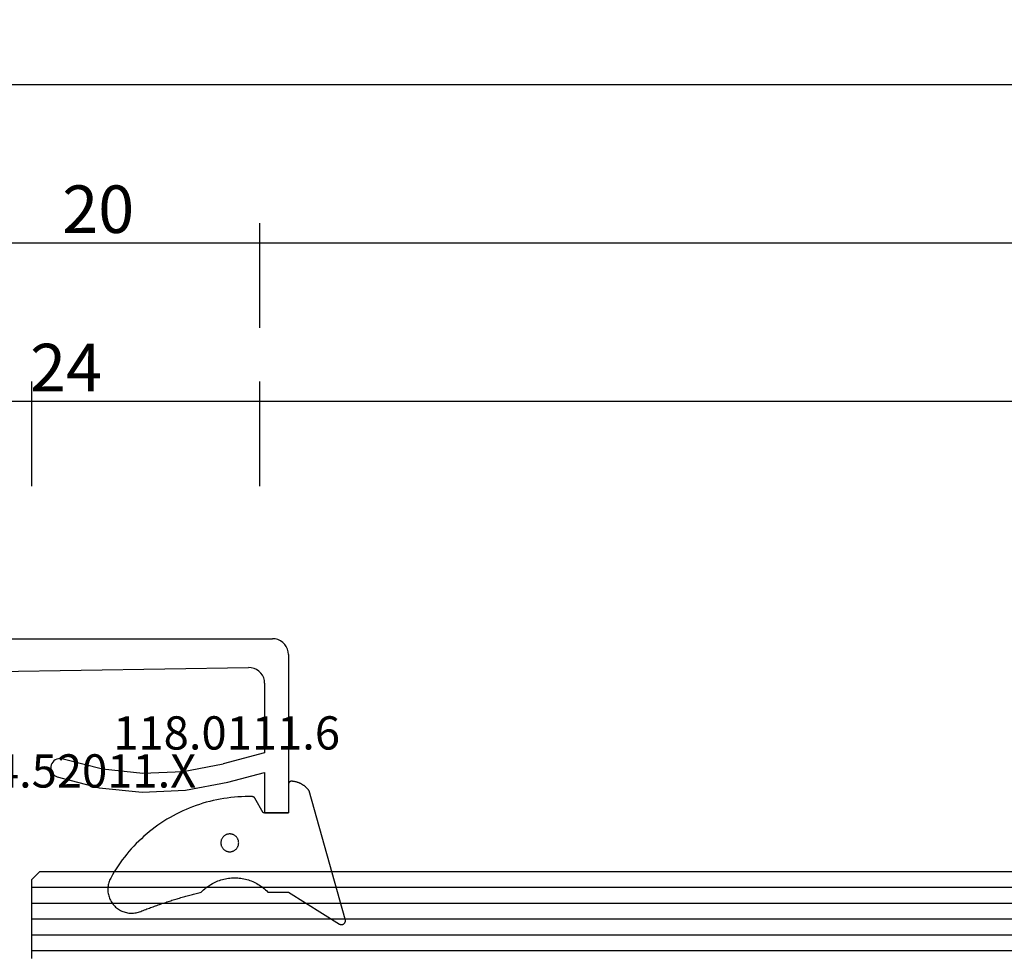
# Model space of a CAD drawing. Units: millimetres. Extents: x 0 to 7374, y -2931 to -50.
# Drawn here: x 2034 to 2096, y -2740 to -2681 of the extents above; entities that cross this region are included whole.
import ezdxf
from ezdxf.enums import TextEntityAlignment as Align

# ---------------------------------------------------------------- set-up
doc = ezdxf.new("R2010")
doc.units = ezdxf.units.MM
doc.header["$PDMODE"] = 3
doc.header["$PDSIZE"] = -0.5
for name, color, linetype in [('CrossSectionsDim', 3, 'Continuous'), ('CrossSectionsGlass', 4, 'Continuous'), ('CrossSectionsGums', 1, 'Continuous'), ('CrossSectionsProfils', 7, 'Continuous'), ('CrossSectionsTexts', 3, 'Continuous')]:
    doc.layers.add(name, color=color, linetype=linetype)
doc.styles.add('CrossSection', font='simplex.shx', dxfattribs={"height": 3})
doc.styles.get("Standard").update_dxf_attribs({"font": 'complex.shx', "height": 60})
doc.dimstyles.new('CrossSection', dxfattribs={"dimtxt": 3, "dimasz": 3, "dimexe": 1.25, "dimexo": 0.625, "dimtad": 1, "dimdec": 1, "dimtxsty": 'CrossSection', "dimblk": 'NONE', "dimcen": 2.5, "dimclrd": 256, "dimclre": 256, "dimadec": 0, "dimazin": 2, "dimtfac": 1, "dimtdec": 4, "dimtofl": 0, "dimtmove": 0, "dimatfit": 3, "dimfxl": 1, "dimtolj": 1, "dimtzin": 0, "dimarcsym": 0})

# ---------------------------------------------------------------- blocks, each defined once
blk = doc.blocks.new('04_52011_X_TEXT_9', base_point=(2027.755, 133.1))
at = {"layer": 'CrossSectionsTexts'}
blk.add_text('04.52011.X', height=2.1, dxfattribs=at).set_placement((2038.255, 140.8), align=Align.CENTER)
blk = doc.blocks.new('04_52011_X', base_point=(1216.29, 1079.284))
at = {"layer": 'CrossSectionsProfils'}
for p, q in [((1199.69, 1102.65), (1199.547, 1102.55)), ((1199.848, 1102.724), (1199.69, 1102.65)), ((1200.016, 1102.769), (1199.848, 1102.724)), ((1200.19, 1102.784), (1200.016, 1102.769)), ((1200.19, 1102.784), (1210.19, 1102.784)), ((1210.19, 1101.284), (1210.19, 1102.784)), ((1199.205, 1101.958), (1199.19, 1101.784)), ((1199.25, 1102.126), (1199.205, 1101.958)), ((1199.324, 1102.284), (1199.25, 1102.126)), ((1199.424, 1102.427), (1199.324, 1102.284)), ((1199.547, 1102.55), (1199.424, 1102.427)), ((1199.19, 1081.284), (1199.19, 1101.784)), ((1201.134, 1100.775), (1201.062, 1100.614)), ((1201.234, 1100.92), (1201.134, 1100.775)), ((1201.358, 1101.045), (1201.234, 1100.92)), ((1201.501, 1101.147), (1201.358, 1101.045)), ((1201.66, 1101.222), (1201.501, 1101.147)), ((1201.83, 1101.268), (1201.66, 1101.222)), ((1202.006, 1101.284), (1201.83, 1101.268)), ((1202.006, 1101.284), (1206.39, 1101.284)), ((1206.39, 1101.284), (1207.093, 1098.658)), ((1208.252, 1098.968), (1207.632, 1101.284)), ((1207.632, 1101.284), (1210.19, 1101.284)), ((1201.019, 1100.443), (1201.006, 1100.268)), ((1201.282, 1083.076), (1201.006, 1100.268)), ((1201.062, 1100.614), (1201.019, 1100.443)), ((1208.765, 1096.285), (1208.252, 1098.968)), ((1207.573, 1096.147), (1207.093, 1098.658)), ((1207.681, 1093.593), (1207.573, 1096.147)), ((1208.881, 1093.557), (1208.765, 1096.285)), ((1207.417, 1091.051), (1207.681, 1093.593)), ((1208.598, 1090.84), (1208.881, 1093.557)), ((1206.785, 1088.574), (1207.417, 1091.051)), ((1207.923, 1088.193), (1208.598, 1090.84)), ((1206.761, 1088.473), (1206.754, 1088.368)), ((1206.754, 1088.368), (1206.766, 1088.264)), ((1206.785, 1088.574), (1206.761, 1088.473)), ((1206.766, 1088.264), (1206.796, 1088.164)), ((1206.796, 1088.164), (1206.842, 1088.07)), ((1206.842, 1088.07), (1206.905, 1087.986)), ((1206.905, 1087.986), (1206.98, 1087.914)), ((1206.98, 1087.914), (1207.068, 1087.857)), ((1207.068, 1087.857), (1207.163, 1087.815)), ((1207.163, 1087.815), (1207.265, 1087.79)), ((1207.265, 1087.79), (1207.37, 1087.784)), ((1207.37, 1087.784), (1207.473, 1087.796)), ((1207.473, 1087.796), (1207.574, 1087.826)), ((1207.574, 1087.826), (1207.667, 1087.872)), ((1207.667, 1087.872), (1207.751, 1087.934)), ((1207.751, 1087.934), (1207.823, 1088.01)), ((1207.823, 1088.01), (1207.881, 1088.098)), ((1207.881, 1088.098), (1207.923, 1088.193)), ((1201.282, 1083.076), (1201.291, 1082.99)), ((1201.291, 1082.99), (1201.314, 1082.907)), ((1201.314, 1082.907), (1201.351, 1082.829)), ((1201.351, 1082.829), (1201.402, 1082.759)), ((1201.402, 1082.759), (1201.463, 1082.699)), ((1201.463, 1082.699), (1201.534, 1082.65)), ((1201.534, 1082.65), (1201.612, 1082.613)), ((1201.612, 1082.613), (1201.696, 1082.591)), ((1201.696, 1082.591), (1201.782, 1082.584)), ((1204.19, 1082.584), (1201.782, 1082.584)), ((1204.276, 1082.576), (1204.19, 1082.584)), ((1204.361, 1082.554), (1204.276, 1082.576)), ((1204.44, 1082.517), (1204.361, 1082.554)), ((1204.511, 1082.467), (1204.44, 1082.517)), ((1204.573, 1082.405), (1204.511, 1082.467)), ((1204.623, 1082.334), (1204.573, 1082.405)), ((1204.659, 1082.255), (1204.623, 1082.334)), ((1204.682, 1082.171), (1204.659, 1082.255)), ((1204.69, 1082.084), (1204.682, 1082.171)), ((1204.69, 1081.284), (1204.69, 1082.084)), ((1199.19, 1081.284), (1199.197, 1081.197)), ((1199.197, 1081.197), (1199.22, 1081.113)), ((1199.22, 1081.113), (1199.257, 1081.034)), ((1199.257, 1081.034), (1199.307, 1080.963)), ((1199.307, 1080.963), (1199.368, 1080.901)), ((1199.368, 1080.901), (1199.44, 1080.851)), ((1199.44, 1080.851), (1199.519, 1080.814)), ((1199.519, 1080.814), (1199.603, 1080.791)), ((1204.69, 1081.284), (1204.697, 1081.197)), ((1204.697, 1081.197), (1204.72, 1081.113)), ((1204.72, 1081.113), (1204.757, 1081.034)), ((1204.757, 1081.034), (1204.807, 1080.963)), ((1204.807, 1080.963), (1204.868, 1080.901)), ((1204.868, 1080.901), (1204.94, 1080.851)), ((1204.94, 1080.851), (1205.019, 1080.814)), ((1205.019, 1080.814), (1205.103, 1080.791)), ((1199.603, 1080.791), (1199.69, 1080.784)), ((1199.69, 1080.784), (1202.69, 1080.784)), ((1202.69, 1078.584), (1202.69, 1080.784)), ((1205.103, 1080.791), (1205.19, 1080.784)), ((1215.69, 1080.784), (1205.19, 1080.784)), ((1215.776, 1080.776), (1215.69, 1080.784)), ((1215.861, 1080.754), (1215.776, 1080.776)), ((1215.94, 1080.717), (1215.861, 1080.754)), ((1216.011, 1080.667), (1215.94, 1080.717)), ((1216.073, 1080.605), (1216.011, 1080.667)), ((1216.123, 1080.534), (1216.073, 1080.605)), ((1216.159, 1080.455), (1216.123, 1080.534)), ((1216.182, 1080.371), (1216.159, 1080.455)), ((1216.19, 1080.284), (1216.182, 1080.371)), ((1216.19, 1079.484), (1216.19, 1080.284)), ((1204.19, 1079.084), (1214.19, 1079.084)), ((1204.19, 1079.084), (1204.19, 1078.584)), ((1214.276, 1079.076), (1214.19, 1079.084)), ((1214.361, 1079.054), (1214.276, 1079.076)), ((1214.44, 1079.017), (1214.361, 1079.054)), ((1214.511, 1078.967), (1214.44, 1079.017)), ((1214.573, 1078.905), (1214.511, 1078.967)), ((1216.19, 1079.484), (1216.193, 1079.449)), ((1216.193, 1079.449), (1216.202, 1079.415)), ((1216.202, 1079.415), (1216.216, 1079.384)), ((1216.216, 1079.384), (1216.236, 1079.355)), ((1216.236, 1079.355), (1216.261, 1079.331)), ((1216.261, 1079.331), (1216.29, 1079.311)), ((1216.29, 1079.311), (1216.321, 1079.296)), ((1216.321, 1079.296), (1216.355, 1079.287)), ((1216.355, 1079.287), (1216.39, 1079.284)), ((1216.39, 1079.284), (1217.69, 1079.284)), ((1217.742, 1079.279), (1217.69, 1079.284)), ((1217.792, 1079.266), (1217.742, 1079.279)), ((1217.84, 1079.244), (1217.792, 1079.266)), ((1217.882, 1079.214), (1217.84, 1079.244)), ((1217.919, 1079.177), (1217.882, 1079.214)), ((1217.949, 1079.134), (1217.919, 1079.177)), ((1217.972, 1079.087), (1217.949, 1079.134)), ((1217.985, 1079.036), (1217.972, 1079.087)), ((1217.99, 1078.984), (1217.985, 1079.036)), ((1217.985, 1078.932), (1217.99, 1078.984)), ((1202.69, 1078.584), (1204.19, 1078.584)), ((1214.623, 1078.834), (1214.573, 1078.905)), ((1214.659, 1078.755), (1214.623, 1078.834)), ((1214.682, 1078.671), (1214.659, 1078.755)), ((1214.69, 1078.584), (1214.682, 1078.671)), ((1214.69, 1077.784), (1214.69, 1078.584)), ((1217.949, 1078.834), (1217.055, 1077.284)), ((1217.949, 1078.834), (1217.972, 1078.881)), ((1217.972, 1078.881), (1217.985, 1078.932)), ((1214.69, 1077.784), (1214.705, 1077.61)), ((1214.705, 1077.61), (1214.75, 1077.442)), ((1214.75, 1077.442), (1214.824, 1077.284)), ((1214.824, 1077.284), (1214.924, 1077.141)), ((1214.924, 1077.141), (1215.047, 1077.018)), ((1216.831, 1077.018), (1216.955, 1077.141)), ((1216.955, 1077.141), (1217.055, 1077.284)), ((1215.047, 1077.018), (1215.19, 1076.918)), ((1215.19, 1076.918), (1215.348, 1076.844)), ((1215.348, 1076.844), (1215.516, 1076.799)), ((1215.516, 1076.799), (1215.69, 1076.784)), ((1215.69, 1076.784), (1216.189, 1076.784)), ((1216.189, 1076.784), (1216.362, 1076.799)), ((1216.362, 1076.799), (1216.531, 1076.844)), ((1216.531, 1076.844), (1216.689, 1076.918)), ((1216.689, 1076.918), (1216.831, 1077.018))]:
    blk.add_line(p, q, dxfattribs=at)
blk = doc.blocks.new('118_0111_6_TEXT_9', base_point=(2051.255, 139.2))
at = {"layer": 'CrossSectionsTexts'}
blk.add_text('118.0111.6', height=2.1, dxfattribs=at).set_placement((2047.357, 143.2), align=Align.CENTER)
blk = doc.blocks.new('118_0111_6', base_point=(2146.871, 1059.018))
at = {"layer": 'CrossSectionsGums', "color": 252, "true_color": 0x848484, "flags": 128}
for points in [[(2145.574, 1054.018), (2146.874, 1054.018), (2150.097, 1051.996), (2150.109, 1051.99), (2150.12, 1051.985), (2150.133, 1051.98), (2150.145, 1051.976), (2150.158, 1051.972), (2150.17, 1051.97), (2150.183, 1051.968), (2150.196, 1051.966), (2150.209, 1051.965), (2150.222, 1051.965), (2150.235, 1051.966), (2150.248, 1051.967), (2150.261, 1051.969), (2150.274, 1051.971), (2150.286, 1051.974), (2150.299, 1051.978), (2150.311, 1051.982), (2150.323, 1051.987), (2150.335, 1051.993), (2150.346, 1051.999), (2150.357, 1052.006), (2150.368, 1052.013), (2150.378, 1052.021), (2150.388, 1052.029), (2150.398, 1052.038), (2150.407, 1052.047), (2150.416, 1052.057), (2150.424, 1052.067), (2150.431, 1052.078), (2150.438, 1052.089), (2150.445, 1052.1), (2150.451, 1052.112), (2150.456, 1052.123), (2150.461, 1052.136), (2150.465, 1052.148), (2150.468, 1052.16), (2150.471, 1052.173), (2150.473, 1052.186), (2150.474, 1052.199), (2150.475, 1052.212), (2150.475, 1052.225), (2150.475, 1052.238), (2150.474, 1052.251), (2150.472, 1052.264), (2150.47, 1052.276), (2150.467, 1052.289), (2150.463, 1052.302), (2150.458, 1052.314), (2150.458, 1052.314), (2148.181, 1060.418), (2148.165, 1060.439), (2148.148, 1060.461), (2148.131, 1060.482), (2148.114, 1060.502), (2148.096, 1060.523), (2148.077, 1060.543), (2148.059, 1060.563), (2148.04, 1060.582), (2148.021, 1060.601), (2148.001, 1060.62), (2147.981, 1060.638), (2147.961, 1060.656), (2147.94, 1060.673), (2147.919, 1060.691), (2147.898, 1060.707), (2147.877, 1060.724), (2147.855, 1060.74), (2147.833, 1060.756), (2147.81, 1060.771), (2147.788, 1060.786), (2147.765, 1060.8), (2147.742, 1060.814), (2147.718, 1060.828), (2147.694, 1060.841), (2147.671, 1060.853), (2147.646, 1060.866), (2147.622, 1060.877), (2147.597, 1060.889), (2147.573, 1060.9), (2147.548, 1060.91), (2147.522, 1060.92), (2147.497, 1060.93), (2147.472, 1060.939), (2147.446, 1060.947), (2147.42, 1060.956), (2147.394, 1060.963), (2147.368, 1060.97), (2147.342, 1060.977), (2147.315, 1060.983), (2147.289, 1060.989), (2147.262, 1060.994), (2147.236, 1060.999), (2147.209, 1061.003), (2147.182, 1061.007), (2147.155, 1061.011), (2147.128, 1061.013), (2147.101, 1061.016), (2147.074, 1061.018), (2147.074, 1061.018), (2147.068, 1061.018), (2147.061, 1061.017), (2147.055, 1061.017), (2147.048, 1061.016), (2147.042, 1061.015), (2147.035, 1061.014), (2147.029, 1061.012), (2147.023, 1061.011), (2147.016, 1061.009), (2147.01, 1061.007), (2147.004, 1061.005), (2146.998, 1061.002), (2146.992, 1061), (2146.986, 1060.997), (2146.98, 1060.994), (2146.974, 1060.991), (2146.969, 1060.987), (2146.963, 1060.984), (2146.958, 1060.98), (2146.953, 1060.976), (2146.948, 1060.972), (2146.943, 1060.968), (2146.938, 1060.964), (2146.933, 1060.959), (2146.928, 1060.954), (2146.924, 1060.95), (2146.92, 1060.945), (2146.916, 1060.939), (2146.912, 1060.934), (2146.908, 1060.929), (2146.905, 1060.923), (2146.901, 1060.918), (2146.898, 1060.912), (2146.895, 1060.906), (2146.892, 1060.9), (2146.89, 1060.894), (2146.887, 1060.888), (2146.885, 1060.882), (2146.883, 1060.876), (2146.881, 1060.869), (2146.88, 1060.863), (2146.878, 1060.857), (2146.877, 1060.85), (2146.876, 1060.844), (2146.875, 1060.837), (2146.875, 1060.831), (2146.875, 1060.824), (2146.874, 1060.818), (2146.874, 1060.818), (2146.874, 1059.018), (2145.274, 1059.018), (2144.755, 1059.942), (2144.753, 1059.945), (2144.751, 1059.949), (2144.748, 1059.953), (2144.746, 1059.956), (2144.743, 1059.96), (2144.741, 1059.963), (2144.738, 1059.966), (2144.736, 1059.97), (2144.733, 1059.973), (2144.73, 1059.976), (2144.727, 1059.979), (2144.724, 1059.982), (2144.721, 1059.985), (2144.718, 1059.988), (2144.715, 1059.991), (2144.712, 1059.994), (2144.709, 1059.997), (2144.706, 1060), (2144.702, 1060.002), (2144.699, 1060.005), (2144.695, 1060.007), (2144.692, 1060.01), (2144.688, 1060.012), (2144.685, 1060.014), (2144.681, 1060.016), (2144.677, 1060.019), (2144.674, 1060.021), (2144.67, 1060.022), (2144.666, 1060.024), (2144.662, 1060.026), (2144.658, 1060.028), (2144.654, 1060.029), (2144.65, 1060.031), (2144.646, 1060.032), (2144.642, 1060.034), (2144.638, 1060.035), (2144.634, 1060.036), (2144.63, 1060.037), (2144.626, 1060.038), (2144.622, 1060.039), (2144.618, 1060.04), (2144.614, 1060.041), (2144.609, 1060.041), (2144.605, 1060.042), (2144.601, 1060.043), (2144.597, 1060.043), (2144.592, 1060.043), (2144.588, 1060.043), (2144.588, 1060.043), (2144.362, 1060.047), (2144.137, 1060.045), (2143.911, 1060.038), (2143.685, 1060.026), (2143.46, 1060.008), (2143.235, 1059.986), (2143.011, 1059.958), (2142.788, 1059.926), (2142.565, 1059.888), (2142.343, 1059.845), (2142.123, 1059.797), (2141.903, 1059.744), (2141.685, 1059.686), (2141.468, 1059.623), (2141.252, 1059.556), (2141.039, 1059.483), (2140.827, 1059.405), (2140.616, 1059.323), (2140.408, 1059.236), (2140.202, 1059.144), (2139.998, 1059.047), (2139.796, 1058.946), (2139.596, 1058.84), (2139.399, 1058.73), (2139.205, 1058.615), (2139.013, 1058.495), (2138.824, 1058.372), (2138.638, 1058.244), (2138.455, 1058.112), (2138.275, 1057.975), (2138.098, 1057.835), (2137.924, 1057.691), (2137.754, 1057.542), (2137.587, 1057.39), (2137.423, 1057.234), (2137.263, 1057.075), (2137.107, 1056.912), (2136.955, 1056.745), (2136.806, 1056.575), (2136.662, 1056.401), (2136.521, 1056.224), (2136.385, 1056.045), (2136.252, 1055.862), (2136.124, 1055.676), (2136.001, 1055.487), (2135.881, 1055.295), (2135.766, 1055.101), (2135.655, 1054.904), (2135.655, 1054.904), (2135.62, 1054.835), (2135.588, 1054.765), (2135.56, 1054.693), (2135.536, 1054.62), (2135.516, 1054.546), (2135.499, 1054.471), (2135.486, 1054.395), (2135.477, 1054.318), (2135.472, 1054.241), (2135.471, 1054.164), (2135.474, 1054.087), (2135.481, 1054.01), (2135.492, 1053.934), (2135.507, 1053.858), (2135.526, 1053.784), (2135.548, 1053.71), (2135.574, 1053.637), (2135.604, 1053.566), (2135.638, 1053.497), (2135.675, 1053.429), (2135.715, 1053.364), (2135.759, 1053.3), (2135.806, 1053.239), (2135.856, 1053.181), (2135.909, 1053.125), (2135.965, 1053.072), (2136.024, 1053.021), (2136.084, 1052.974), (2136.148, 1052.93), (2136.213, 1052.89), (2136.281, 1052.852), (2136.35, 1052.819), (2136.421, 1052.789), (2136.493, 1052.762), (2136.567, 1052.74), (2136.642, 1052.721), (2136.717, 1052.706), (2136.794, 1052.695), (2136.87, 1052.687), (2136.947, 1052.684), (2137.024, 1052.685), (2137.101, 1052.69), (2137.178, 1052.698), (2137.254, 1052.711), (2137.329, 1052.727), (2137.404, 1052.748), (2137.477, 1052.772), (2137.549, 1052.8), (2137.549, 1052.8), (2137.627, 1052.83), (2137.705, 1052.86), (2137.783, 1052.89), (2137.861, 1052.92), (2137.939, 1052.95), (2138.018, 1052.979), (2138.096, 1053.008), (2138.175, 1053.037), (2138.253, 1053.066), (2138.332, 1053.094), (2138.411, 1053.123), (2138.49, 1053.151), (2138.569, 1053.178), (2138.648, 1053.206), (2138.727, 1053.234), (2138.806, 1053.261), (2138.885, 1053.288), (2138.964, 1053.315), (2139.044, 1053.341), (2139.123, 1053.368), (2139.203, 1053.394), (2139.282, 1053.42), (2139.362, 1053.445), (2139.442, 1053.471), (2139.522, 1053.496), (2139.601, 1053.521), (2139.681, 1053.546), (2139.761, 1053.571), (2139.841, 1053.595), (2139.922, 1053.619), (2140.002, 1053.643), (2140.082, 1053.667), (2140.162, 1053.691), (2140.243, 1053.714), (2140.323, 1053.737), (2140.404, 1053.76), (2140.484, 1053.783), (2140.565, 1053.805), (2140.646, 1053.827), (2140.726, 1053.849), (2140.807, 1053.871), (2140.888, 1053.893), (2140.969, 1053.914), (2141.05, 1053.935), (2141.131, 1053.956), (2141.212, 1053.977), (2141.293, 1053.997), (2141.374, 1054.018), (2141.374, 1054.018), (2141.443, 1054.087), (2141.514, 1054.155), (2141.587, 1054.22), (2141.663, 1054.282), (2141.74, 1054.342), (2141.819, 1054.399), (2141.901, 1054.454), (2141.984, 1054.505), (2142.069, 1054.554), (2142.155, 1054.6), (2142.243, 1054.643), (2142.332, 1054.683), (2142.423, 1054.72), (2142.514, 1054.754), (2142.607, 1054.785), (2142.701, 1054.813), (2142.796, 1054.837), (2142.891, 1054.858), (2142.988, 1054.876), (2143.084, 1054.891), (2143.181, 1054.903), (2143.279, 1054.911), (2143.377, 1054.916), (2143.474, 1054.918), (2143.572, 1054.916), (2143.67, 1054.911), (2143.767, 1054.903), (2143.865, 1054.891), (2143.961, 1054.876), (2144.058, 1054.858), (2144.153, 1054.837), (2144.248, 1054.813), (2144.342, 1054.785), (2144.434, 1054.754), (2144.526, 1054.72), (2144.617, 1054.683), (2144.706, 1054.643), (2144.794, 1054.6), (2144.88, 1054.554), (2144.965, 1054.505), (2145.048, 1054.454), (2145.129, 1054.399), (2145.209, 1054.342), (2145.286, 1054.282), (2145.362, 1054.22), (2145.435, 1054.155), (2145.506, 1054.087), (2145.574, 1054.018), (2145.574, 1054.018)], [(2143.168, 1057.689), (2143.131, 1057.688), (2143.094, 1057.684), (2143.058, 1057.678), (2143.022, 1057.67), (2142.987, 1057.659), (2142.952, 1057.646), (2142.919, 1057.631), (2142.886, 1057.614), (2142.855, 1057.594), (2142.825, 1057.573), (2142.797, 1057.549), (2142.77, 1057.524), (2142.744, 1057.497), (2142.721, 1057.469), (2142.7, 1057.439), (2142.68, 1057.408), (2142.663, 1057.375), (2142.648, 1057.341), (2142.635, 1057.307), (2142.624, 1057.272), (2142.616, 1057.236), (2142.61, 1057.199), (2142.606, 1057.163), (2142.605, 1057.126), (2142.606, 1057.089), (2142.61, 1057.053), (2142.616, 1057.016), (2142.624, 1056.98), (2142.635, 1056.945), (2142.648, 1056.911), (2142.663, 1056.877), (2142.68, 1056.845), (2142.7, 1056.813), (2142.721, 1056.783), (2142.744, 1056.755), (2142.77, 1056.728), (2142.797, 1056.703), (2142.825, 1056.679), (2142.855, 1056.658), (2142.886, 1056.638), (2142.919, 1056.621), (2142.952, 1056.606), (2142.987, 1056.593), (2143.022, 1056.582), (2143.058, 1056.574), (2143.094, 1056.568), (2143.131, 1056.564), (2143.168, 1056.563), (2143.168, 1056.563), (2143.205, 1056.564), (2143.241, 1056.568), (2143.278, 1056.574), (2143.313, 1056.582), (2143.349, 1056.593), (2143.383, 1056.606), (2143.417, 1056.621), (2143.449, 1056.638), (2143.48, 1056.658), (2143.51, 1056.679), (2143.539, 1056.703), (2143.566, 1056.728), (2143.591, 1056.755), (2143.614, 1056.783), (2143.636, 1056.813), (2143.655, 1056.845), (2143.673, 1056.877), (2143.688, 1056.911), (2143.701, 1056.945), (2143.712, 1056.98), (2143.72, 1057.016), (2143.726, 1057.053), (2143.729, 1057.089), (2143.731, 1057.126), (2143.729, 1057.163), (2143.726, 1057.199), (2143.72, 1057.236), (2143.712, 1057.272), (2143.701, 1057.307), (2143.688, 1057.341), (2143.673, 1057.375), (2143.655, 1057.408), (2143.636, 1057.439), (2143.614, 1057.469), (2143.591, 1057.497), (2143.566, 1057.524), (2143.539, 1057.549), (2143.51, 1057.573), (2143.48, 1057.594), (2143.449, 1057.614), (2143.417, 1057.631), (2143.383, 1057.646), (2143.349, 1057.659), (2143.313, 1057.67), (2143.278, 1057.678), (2143.241, 1057.684), (2143.205, 1057.688), (2143.168, 1057.689), (2143.168, 1057.689)]]:
    blk.add_lwpolyline(points, dxfattribs=at)
blk = doc.blocks.new('42_mm_5', base_point=(1908.69, 0))
at = {"layer": 'CrossSectionsGlass'}
for p, q in [((1929.89, -36.5), (1929.89, -41.5)), ((1929.89, -37), (0, -37)), ((1929.89, -38), (0, -38)), ((1929.89, -39), (0, -39)), ((1929.89, -40), (0, -40)), ((1929.89, -41), (0, -41)), ((1929.39, -42), (1929.89, -41.5)), ((1929.39, -42), (0.5, -42))]:
    blk.add_line(p, q, dxfattribs=at)
blk = doc.blocks.new('*D392')
at = {"layer": 'CrossSectionsDim', "lineweight": -2}
for p, q in [((2024.995, 159.825), (2024.995, 166.45)), ((2049.445, 159.825), (2049.445, 166.45)), ((2024.995, 165.2), (2049.445, 165.2))]:
    blk.add_line(p, q, dxfattribs=at)
at = {"layer": 'Defpoints', "color": 0}
for p in [(2049.445, 165.2), (2024.995, 159.2), (2049.445, 159.2)]:
    blk.add_point(p, dxfattribs=at)
at = {"layer": 'CrossSectionsDim', "color": 0, "insert": (2037.22, 167.325), "char_height": 3, "attachment_point": 5, "style": 'CrossSection'}
blk.add_mtext('\\A1;24', dxfattribs=at)
blk = doc.blocks.new('_NONE')
blk = doc.blocks.new('*D394')
at = {"layer": 'CrossSectionsDim', "lineweight": -2}
for p, q in [((2029.055, 159.825), (2029.055, 166.45)), ((2035.055, 159.825), (2035.055, 166.45)), ((2029.055, 165.2), (2035.055, 165.2))]:
    blk.add_line(p, q, dxfattribs=at)
at = {"layer": 'Defpoints', "color": 0}
for p in [(2035.055, 165.2), (2029.055, 159.2), (2035.055, 159.2)]:
    blk.add_point(p, dxfattribs=at)
at = {"layer": 'CrossSectionsDim', "color": 0, "insert": (2032.055, 167.325), "char_height": 3, "attachment_point": 5, "style": 'CrossSection'}
blk.add_mtext('\\A1;6', dxfattribs=at)
blk = doc.blocks.new('*D395')
at = {"layer": 'CrossSectionsDim', "lineweight": -2}
for p, q in [((2035.055, 159.825), (2035.055, 166.45)), ((3964.945, 159.825), (3964.945, 166.45)), ((2035.055, 165.2), (3964.945, 165.2))]:
    blk.add_line(p, q, dxfattribs=at)
at = {"layer": 'Defpoints', "color": 0}
for p in [(3964.945, 165.2), (2035.055, 159.2), (3964.945, 159.2)]:
    blk.add_point(p, dxfattribs=at)
at = {"layer": 'CrossSectionsDim', "color": 0, "insert": (3000, 167.325), "char_height": 3, "attachment_point": 5, "style": 'CrossSection'}
blk.add_mtext('\\A1;1930', dxfattribs=at)
blk = doc.blocks.new('*D396')
at = {"layer": 'CrossSectionsDim', "lineweight": -2}
for p, q in [((2029.055, 169.825), (2029.055, 176.45)), ((3970.945, 169.825), (3970.945, 176.45)), ((2029.055, 175.2), (3970.945, 175.2))]:
    blk.add_line(p, q, dxfattribs=at)
at = {"layer": 'Defpoints', "color": 0}
for p in [(3970.945, 175.2), (2029.055, 169.2), (3970.945, 169.2)]:
    blk.add_point(p, dxfattribs=at)
at = {"layer": 'CrossSectionsDim', "color": 0, "insert": (3000, 177.325), "char_height": 3, "attachment_point": 5, "style": 'CrossSection'}
blk.add_mtext('\\A1;1942', dxfattribs=at)
blk = doc.blocks.new('*D399')
at = {"layer": 'CrossSectionsDim', "lineweight": -2}
for p, q in [((2029.055, 169.825), (2029.055, 176.45)), ((2049.445, 169.825), (2049.445, 176.45)), ((2029.055, 175.2), (2049.445, 175.2))]:
    blk.add_line(p, q, dxfattribs=at)
at = {"layer": 'Defpoints', "color": 0}
for p in [(2049.445, 175.2), (2029.055, 169.2), (2049.445, 169.2)]:
    blk.add_point(p, dxfattribs=at)
at = {"layer": 'CrossSectionsDim', "color": 0, "insert": (2039.25, 177.325), "char_height": 3, "attachment_point": 5, "style": 'CrossSection'}
blk.add_mtext('\\A1;20', dxfattribs=at)
blk = doc.blocks.new('*D400')
at = {"layer": 'CrossSectionsDim', "lineweight": -2}
for p, q in [((1950.555, 179.825), (1950.555, 186.45)), ((4049.445, 179.825), (4049.445, 186.45)), ((1950.555, 185.2), (4049.445, 185.2))]:
    blk.add_line(p, q, dxfattribs=at)
at = {"layer": 'Defpoints', "color": 0}
for p in [(4049.445, 185.2), (1950.555, 179.2), (4049.445, 179.2)]:
    blk.add_point(p, dxfattribs=at)
at = {"layer": 'CrossSectionsDim', "color": 0, "insert": (3000, 187.325), "char_height": 3, "attachment_point": 5, "style": 'CrossSection'}
blk.add_mtext('\\A1;2099', dxfattribs=at)
blk = doc.blocks.new('*D275')
at = {"layer": 'CrossSectionsDim', "lineweight": -2}
for p, q in [((2024.995, -2710.175), (2024.995, -2703.55)), ((2049.445, -2710.175), (2049.445, -2703.55)), ((2024.995, -2704.8), (2049.445, -2704.8))]:
    blk.add_line(p, q, dxfattribs=at)
at = {"layer": 'Defpoints', "color": 0}
for p in [(2049.445, -2704.8), (2024.995, -2710.8), (2049.445, -2710.8)]:
    blk.add_point(p, dxfattribs=at)
at = {"layer": 'CrossSectionsDim', "color": 0, "insert": (2037.22, -2702.675), "char_height": 3, "attachment_point": 5, "style": 'CrossSection'}
blk.add_mtext('\\A1;24', dxfattribs=at)
blk = doc.blocks.new('*D277')
at = {"layer": 'CrossSectionsDim', "lineweight": -2}
for p, q in [((2029.055, -2710.175), (2029.055, -2703.55)), ((2035.055, -2710.175), (2035.055, -2703.55)), ((2029.055, -2704.8), (2035.055, -2704.8))]:
    blk.add_line(p, q, dxfattribs=at)
at = {"layer": 'Defpoints', "color": 0}
for p in [(2035.055, -2704.8), (2029.055, -2710.8), (2035.055, -2710.8)]:
    blk.add_point(p, dxfattribs=at)
at = {"layer": 'CrossSectionsDim', "color": 0, "insert": (2032.055, -2702.675), "char_height": 3, "attachment_point": 5, "style": 'CrossSection'}
blk.add_mtext('\\A1;6', dxfattribs=at)
blk = doc.blocks.new('*D278')
at = {"layer": 'CrossSectionsDim', "lineweight": -2}
for p, q in [((2035.055, -2710.175), (2035.055, -2703.55)), ((3964.945, -2710.175), (3964.945, -2703.55)), ((2035.055, -2704.8), (3964.945, -2704.8))]:
    blk.add_line(p, q, dxfattribs=at)
at = {"layer": 'Defpoints', "color": 0}
for p in [(3964.945, -2704.8), (2035.055, -2710.8), (3964.945, -2710.8)]:
    blk.add_point(p, dxfattribs=at)
at = {"layer": 'CrossSectionsDim', "color": 0, "insert": (3000, -2702.675), "char_height": 3, "attachment_point": 5, "style": 'CrossSection'}
blk.add_mtext('\\A1;1930', dxfattribs=at)
blk = doc.blocks.new('*D279')
at = {"layer": 'CrossSectionsDim', "lineweight": -2}
for p, q in [((2029.055, -2700.175), (2029.055, -2693.55)), ((3970.945, -2700.175), (3970.945, -2693.55)), ((2029.055, -2694.8), (3970.945, -2694.8))]:
    blk.add_line(p, q, dxfattribs=at)
at = {"layer": 'Defpoints', "color": 0}
for p in [(3970.945, -2694.8), (2029.055, -2700.8), (3970.945, -2700.8)]:
    blk.add_point(p, dxfattribs=at)
at = {"layer": 'CrossSectionsDim', "color": 0, "insert": (3000, -2692.675), "char_height": 3, "attachment_point": 5, "style": 'CrossSection'}
blk.add_mtext('\\A1;1942', dxfattribs=at)
blk = doc.blocks.new('*D282')
at = {"layer": 'CrossSectionsDim', "lineweight": -2}
for p, q in [((2029.055, -2700.175), (2029.055, -2693.55)), ((2049.445, -2700.175), (2049.445, -2693.55)), ((2029.055, -2694.8), (2049.445, -2694.8))]:
    blk.add_line(p, q, dxfattribs=at)
at = {"layer": 'Defpoints', "color": 0}
for p in [(2049.445, -2694.8), (2029.055, -2700.8), (2049.445, -2700.8)]:
    blk.add_point(p, dxfattribs=at)
at = {"layer": 'CrossSectionsDim', "color": 0, "insert": (2039.25, -2692.675), "char_height": 3, "attachment_point": 5, "style": 'CrossSection'}
blk.add_mtext('\\A1;20', dxfattribs=at)
blk = doc.blocks.new('*D283')
at = {"layer": 'CrossSectionsDim', "lineweight": -2}
for p, q in [((1950.555, -2690.175), (1950.555, -2683.55)), ((4049.445, -2690.175), (4049.445, -2683.55)), ((1950.555, -2684.8), (4049.445, -2684.8))]:
    blk.add_line(p, q, dxfattribs=at)
at = {"layer": 'Defpoints', "color": 0}
for p in [(4049.445, -2684.8), (1950.555, -2690.8), (4049.445, -2690.8)]:
    blk.add_point(p, dxfattribs=at)
at = {"layer": 'CrossSectionsDim', "color": 0, "insert": (3000, -2682.675), "char_height": 3, "attachment_point": 5, "style": 'CrossSection'}
blk.add_mtext('\\A1;2099', dxfattribs=at)
blk = doc.blocks.new('CS_12HORL1')
at = {"layer": 'CrossSectionsGlass', "rotation": 180}
blk.add_blockref('42_mm_5', (2056.255, 93.5), dxfattribs=at)
at = {"layer": 'CrossSectionsGums'}
blk.add_blockref('118_0111_6', (2051.255, 139.2), dxfattribs=at)
at = {"layer": 'CrossSectionsProfils', "rotation": 270}
blk.add_blockref('04_52011_X', (2027.755, 133.1), dxfattribs=at)
at = {"layer": 'CrossSectionsTexts'}
for name, p in [('118_0111_6_TEXT_9', (2051.255, 139.2)), ('04_52011_X_TEXT_9', (2027.755, 133.1))]:
    blk.add_blockref(name, p, dxfattribs=at)
at = {"layer": 'CrossSectionsDim'}
for base, p1, p2, text, picture, middle in [((4049.445, 185.2), (1950.555, 179.2), (4049.445, 179.2), '2099', '*D400', (3000, 185.2)), ((3970.945, 175.2), (2029.055, 169.2), (3970.945, 169.2), '1942', '*D396', (3000, 175.2)), ((2049.445, 175.2), (2029.055, 169.2), (2049.445, 169.2), '20', '*D399', (2039.25, 175.2)), ((2049.445, 165.2), (2024.995, 159.2), (2049.445, 159.2), '24', '*D392', (2037.22, 165.2)), ((2035.055, 165.2), (2029.055, 159.2), (2035.055, 159.2), '6', '*D394', (2032.055, 165.2)), ((3964.945, 165.2), (2035.055, 159.2), (3964.945, 159.2), '1930', '*D395', (3000, 165.2))]:
    dim = blk.add_linear_dim(base=base, p1=p1, p2=p2, text=text, dimstyle='CrossSection', override={"dimpost": '<>'}, dxfattribs=at)
    dim.commit()
    dim.dimension.update_dxf_attribs({"geometry": picture, "text_midpoint": middle, "dimtype": 160})

msp = doc.modelspace()

# ---------------------------------------------------------------- block references
msp.add_blockref('CS_12HORL1', (0, -2870))
at = {"layer": 'CrossSectionsGlass', "rotation": 180}
msp.add_blockref('42_mm_5', (2056.255, -2776.5), dxfattribs=at)
at = {"layer": 'CrossSectionsGums'}
msp.add_blockref('118_0111_6', (2051.255, -2730.8), dxfattribs=at)
at = {"layer": 'CrossSectionsProfils', "rotation": 270}
msp.add_blockref('04_52011_X', (2027.755, -2736.9), dxfattribs=at)
at = {"layer": 'CrossSectionsTexts'}
for name, p in [('118_0111_6_TEXT_9', (2051.255, -2730.8)), ('04_52011_X_TEXT_9', (2027.755, -2736.9))]:
    msp.add_blockref(name, p, dxfattribs=at)

# ---------------------------------------------------------------- dimensions: what is measured, and where the dimension line sits
at = {"layer": 'CrossSectionsDim'}
for base, p1, p2, text, picture, middle in [((4049.445, -2684.8), (1950.555, -2690.8), (4049.445, -2690.8), '2099', '*D283', (3000, -2684.8)), ((3970.945, -2694.8), (2029.055, -2700.8), (3970.945, -2700.8), '1942', '*D279', (3000, -2694.8)), ((2049.445, -2694.8), (2029.055, -2700.8), (2049.445, -2700.8), '20', '*D282', (2039.25, -2694.8)), ((2049.445, -2704.8), (2024.995, -2710.8), (2049.445, -2710.8), '24', '*D275', (2037.22, -2704.8)), ((2035.055, -2704.8), (2029.055, -2710.8), (2035.055, -2710.8), '6', '*D277', (2032.055, -2704.8)), ((3964.945, -2704.8), (2035.055, -2710.8), (3964.945, -2710.8), '1930', '*D278', (3000, -2704.8))]:
    dim = msp.add_linear_dim(base=base, p1=p1, p2=p2, text=text, dimstyle='CrossSection', override={"dimpost": '<>'}, dxfattribs=at)
    dim.commit()
    dim.dimension.update_dxf_attribs({"geometry": picture, "text_midpoint": middle, "dimtype": 160})

doc.saveas('drawing.dxf')
